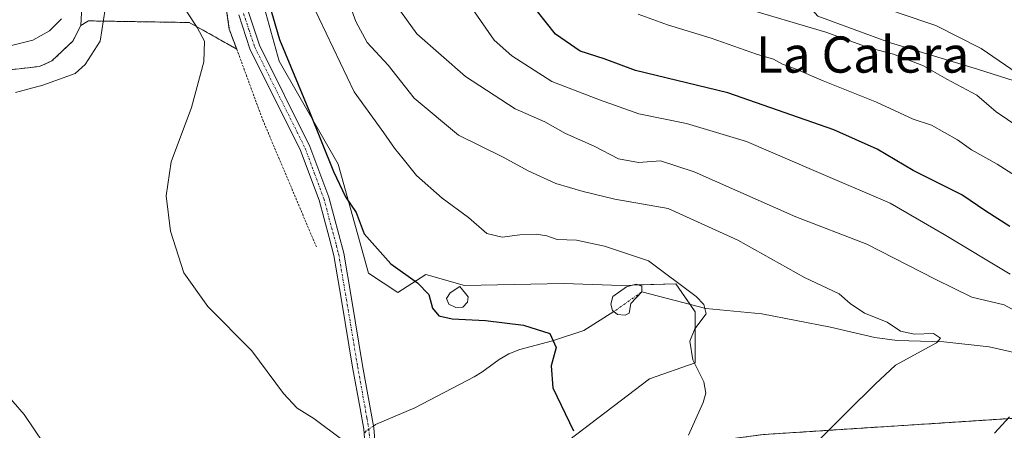
# Model space of a CAD drawing. Units: metres. Extents: x 645020 to 648482, y 4727640 to 4730026.
# Drawn here: x 645347 to 645565, y 4729467 to 4729558 of the extents above; entities that cross this region are included whole.
import ezdxf
from ezdxf.enums import TextEntityAlignment as Align

# ---------------------------------------------------------------- set-up
doc = ezdxf.new("R2010")
doc.units = ezdxf.units.M
doc.header["$MEASUREMENT"] = 0
for name, pattern in [('TRAZO_Y_PUNTO', [1, 0.5, -0.25, 0, -0.25]), ('TRAZOS', [0.75, 0.5, -0.25]), ('TRAZOSX2', [1.5, 1, -0.5])]:
    doc.linetypes.add(name, pattern=pattern)
for name, color, linetype, lineweight in [('Agrupación de edificios', 2, 'TRAZOSX2', 0), ('Agrupación de edificios CxS', 19, 'Continuous', 0), ('Alambrada', 19, 'TRAZOS', 0), ('Arbolado forestal', 92, 'TRAZOS', 0), ('Arbolado forestal CxS', 92, 'Continuous', 0), ('Camino', 19, 'Continuous', 0), ('Camino Cxs', 19, 'Continuous', 0), ('Camino eje', 39, 'TRAZO_Y_PUNTO', 13), ('Corriente natural eje', 5, 'TRAZO_Y_PUNTO', 0), ('Corriente natural lineal', 142, 'Continuous', 13), ('Corriente natural lineal oculto', 19, 'TRAZO_Y_PUNTO', 13), ('Cultivos herbáceos CxS', 92, 'Continuous', 0), ('Curva de nivel maestra', 36, 'Continuous', 30), ('Curva de nivel normal', 36, 'Continuous', 0), ('Estanque', 2, 'Continuous', 0), ('Estanque Cxs', 2, 'Continuous', 0), ('Matorral', 135, 'Continuous', 0), ('Matorral CxS', 135, 'Continuous', 0), ('Núcleo urbano', 19, 'Continuous', 0), ('Núcleo urbano CxS', 19, 'Continuous', 0), ('Texto cartográfico', 19, 'Continuous', 0)]:
    doc.layers.add(name, color=color, linetype=linetype, lineweight=lineweight)
doc.styles.add('Arial', font='txt', dxfattribs={"height": 0.2})

# ---------------------------------------------------------------- blocks, each defined once
blk = doc.blocks.new('*U151')
at = {"layer": 'Matorral CxS', "color": 135, "linetype": 'Continuous', "lineweight": 0}
for points in [[(645468.51, 4729464.75, 599.74), (645486.4, 4729478.36, 603.6), (645496.51, 4729481.86, 604.97), (645496.51, 4729493.14, 604.6), (645492.24, 4729499.37, 604.08), (645480.18, 4729498.98, 602.27), (645467.52, 4729499.42, 602.29), (645445.56, 4729498.98, 600.64), (645436.99, 4729501.42, 600.37), (645430.75, 4729497.44, 599.35), (645424.28, 4729501.7, 599.1), (645417.56, 4729525.79, 600.29), (645404.54, 4729548.58, 599), (645400.47, 4729563.23, 599.06), (645398.03, 4729577.07, 598.86), (645399.66, 4729609.62, 601.63), (645397.22, 4729638.92, 603.08), (645389.9, 4729677.17, 598.94), (645380.95, 4729722.75, 595.57)], [(645460.73, 4729719.92, 625.74), (645488.33, 4729678.8, 645.59), (645505.47, 4729596.07, 651.07), (645517.11, 4729565.91, 639.65), (645523.67, 4729558.47, 636.51), (645539.71, 4729552.57, 636.13), (645558.93, 4729546.76, 637.4), (645623.98, 4729526.06, 648.58)], [(645571.11, 4729469.9, 615.53), (645511.64, 4729466.05, 607.69)]]:
    blk.add_polyline3d(points, dxfattribs=at)
blk = doc.blocks.new('*U153')
at = {"layer": 'Cultivos herbáceos CxS', "color": 92, "linetype": 'Continuous', "lineweight": 0}
for points in [[(645380.95, 4729722.75, 595.57), (645389.9, 4729677.17, 598.94), (645397.22, 4729638.92, 603.08), (645399.66, 4729609.62, 601.63), (645398.03, 4729577.07, 598.86), (645400.47, 4729563.23, 599.06), (645404.54, 4729548.58, 599), (645417.56, 4729525.79, 600.29), (645424.28, 4729501.7, 599.1), (645430.75, 4729497.44, 599.35), (645436.99, 4729501.42, 600.37), (645445.56, 4729498.98, 600.64), (645467.52, 4729499.42, 602.29), (645480.18, 4729498.98, 602.27), (645492.24, 4729499.37, 604.08), (645496.51, 4729493.14, 604.6), (645496.51, 4729481.86, 604.97), (645486.4, 4729478.36, 603.6), (645468.51, 4729464.75, 599.74)], [(645345.16, 4729546.65, 588.92), (645351.56, 4729547.39, 588.65), (645354.31, 4729548.59, 588.42), (645358.94, 4729552.96, 588.98), (645360.7, 4729556.42, 588.99), (645362.39, 4729557.45, 589.1), (645384.67, 4729557.09, 594.54), (645395.17, 4729551.21, 596.37), (645393.53, 4729555.63, 596.19), (645391.46, 4729570.18, 596.96)]]:
    blk.add_polyline3d(points, dxfattribs=at)
blk = doc.blocks.new('*U170')
at = {"layer": 'Curva de nivel normal', "color": 36, "linetype": 'Continuous', "lineweight": 0}
blk.add_polyline3d([(645506.5, 4729560.58, 635), (645525.42, 4729554.97, 635), (645535.02, 4729551.48, 635), (645540.39, 4729550.1, 635), (645547.01, 4729547.55, 635), (645552.18, 4729544.57, 635), (645558.78, 4729541.07, 635), (645563.03, 4729537.34, 635), (645570.61, 4729532.25, 635)], dxfattribs=at)
blk = doc.blocks.new('*U172')
at = {"layer": 'Curva de nivel normal', "color": 36, "linetype": 'Continuous', "lineweight": 0}
blk.add_polyline3d([(645497.41, 4729717.51, 640), (645495.04, 4729711.4, 640), (645490.07, 4729704.75, 640), (645485.23, 4729700.18, 640), (645479.32, 4729693.71, 640), (645476.05, 4729688.67, 640), (645473.36, 4729681.62, 640), (645470.5, 4729669.93, 640), (645469.5, 4729652.77, 640), (645471.04, 4729617.34, 640), (645471.84, 4729609.51, 640), (645473.84, 4729600.9, 640), (645478.91, 4729590.76, 640), (645487.03, 4729580.62, 640), (645493.38, 4729574.7, 640), (645501.2, 4729570.58, 640), (645513.96, 4729566.88, 640), (645523.89, 4729564.87, 640), (645533.02, 4729562.31, 640), (645541.63, 4729559.16, 640), (645549.74, 4729556.46, 640), (645559.74, 4729551.33, 640), (645575.68, 4729540.46, 640)], dxfattribs=at)
blk = doc.blocks.new('*U178')
at = {"layer": 'Curva de nivel normal', "color": 36, "linetype": 'Continuous', "lineweight": 0}
blk.add_polyline3d([(645384.11, 4729559.42, 595), (645386.46, 4729556, 595), (645388.08, 4729552.97, 595), (645387.93, 4729548.42, 595), (645385.17, 4729538.31, 595), (645380.68, 4729526.33, 595), (645379.6, 4729518.78, 595), (645380.55, 4729510.98, 595), (645383.48, 4729501.78, 595), (645388.75, 4729494.31, 595), (645398.52, 4729484.55, 595), (645405.5, 4729475.14, 595), (645408.56, 4729471.87, 595), (645412.19, 4729469.62, 595), (645418.65, 4729464.78, 595)], dxfattribs=at)
blk = doc.blocks.new('*U181')
at = {"layer": 'Curva de nivel normal', "color": 36, "linetype": 'Continuous', "lineweight": 0}
blk.add_polyline3d([(645566.13, 4729501.49, 620), (645551.58, 4729510.22, 620), (645539.6, 4729517.16, 620), (645522.72, 4729524.36, 620), (645507.87, 4729530.77, 620), (645494.57, 4729534.79, 620), (645484.1, 4729536.91, 620), (645475.4, 4729540.02, 620), (645464.85, 4729544.05, 620), (645456, 4729549.72, 620), (645452.11, 4729553.22, 620), (645445.41, 4729562.94, 620)], dxfattribs=at)
blk = doc.blocks.new('*U184')
at = {"layer": 'Curva de nivel normal', "color": 36, "linetype": 'Continuous', "lineweight": 0}
for points in [[(645562.71, 4729466.35, 615), (645566.01, 4729469.94, 615)], [(645567.91, 4729493.02, 615), (645564.81, 4729494.74, 615), (645557.67, 4729496.43, 615), (645549.6, 4729500.36, 615), (645534.44, 4729508.13, 615), (645518.77, 4729514.14, 615), (645496.28, 4729524.11, 615), (645488.88, 4729526.56, 615), (645484.02, 4729526.18, 615), (645479.54, 4729526.99, 615), (645474.2, 4729529.76, 615), (645467.84, 4729532.53, 615), (645463.31, 4729535.11, 615), (645456.73, 4729537.99, 615), (645445.75, 4729545.15, 615), (645435, 4729554.59, 615), (645429.1, 4729562.83, 615)]]:
    blk.add_polyline3d(points, dxfattribs=at)
blk = doc.blocks.new('*U185')
at = {"layer": 'Curva de nivel normal', "color": 36, "linetype": 'Continuous', "lineweight": 0}
blk.add_polyline3d([(645577.26, 4729516.86, 630), (645563.27, 4729525.82, 630), (645557.62, 4729528.93, 630), (645554.52, 4729531.17, 630), (645548.8, 4729534.44, 630), (645544.69, 4729535.72, 630), (645536.64, 4729539.5, 630), (645524.84, 4729544.2, 630), (645518.51, 4729546.93, 630), (645515.8, 4729547.87, 630), (645513.83, 4729548.97, 630), (645510.09, 4729550.1, 630), (645500.06, 4729553.6, 630), (645490.4, 4729556.58, 630), (645483.91, 4729558.9, 630)], dxfattribs=at)
blk = doc.blocks.new('*U220')
at = {"layer": 'Curva de nivel normal', "color": 36, "linetype": 'Continuous', "lineweight": 0}
blk.add_polyline3d([(645419.35, 4729563.26, 610), (645421.49, 4729557.32, 610), (645423.98, 4729552.68, 610), (645428.67, 4729547.64, 610), (645434.43, 4729540.4, 610), (645444.17, 4729532.21, 610), (645454.08, 4729527.32, 610), (645459.59, 4729524.3, 610), (645465.69, 4729521.48, 610), (645471.75, 4729519.74, 610), (645478.76, 4729518.02, 610), (645490.56, 4729515.99, 610), (645505.98, 4729508.96, 610), (645520.71, 4729500.76, 610), (645528.33, 4729497.13, 610), (645530.81, 4729494.99, 610), (645533.99, 4729492.83, 610), (645539, 4729490.88, 610), (645541.9, 4729488.85, 610), (645545.04, 4729488.26, 610), (645549.19, 4729488.34, 610), (645550.75, 4729487.37, 610), (645549.84, 4729486.32, 610), (645540.79, 4729481.37, 610), (645536.32, 4729477.21, 610), (645530.11, 4729471.04, 610), (645516.94, 4729457.84, 610)], dxfattribs=at)
blk = doc.blocks.new('*U227')
at = {"layer": 'Curva de nivel normal', "color": 36, "linetype": 'Continuous', "lineweight": 0}
blk.add_polyline3d([(645411.88, 4729561.2, 605), (645421.12, 4729541.76, 605), (645427.72, 4729532.7, 605), (645430.05, 4729529.36, 605), (645432, 4729526.97, 605), (645434.94, 4729523.25, 605), (645440.62, 4729518.26, 605), (645446.38, 4729514.02, 605), (645450.47, 4729510.5, 605), (645453.87, 4729509.64, 605), (645457.73, 4729510.18, 605), (645461.4, 4729510.34, 605), (645463.7, 4729509.92, 605), (645466.01, 4729509.16, 605), (645470.25, 4729509, 605), (645476.45, 4729507.69, 605), (645486.22, 4729504.43, 605), (645496.71, 4729496.53, 605), (645498.44, 4729494.8, 605), (645498.96, 4729492.71, 605), (645496.43, 4729489.37, 605), (645495.33, 4729486.66, 605), (645496, 4729482.54, 605), (645498.41, 4729477.66, 605), (645498.86, 4729475.15, 605), (645498.31, 4729473.09, 605), (645495.03, 4729465.93, 605)], dxfattribs=at)
blk = doc.blocks.new('*U230')
at = {"layer": 'Curva de nivel maestra', "color": 36, "linetype": 'Continuous', "lineweight": 30}
blk.add_polyline3d([(645400.46, 4729567.78, 600), (645404.65, 4729553.31, 600), (645411.28, 4729537.34, 600), (645416.53, 4729524.2, 600), (645419.25, 4729518.56, 600), (645421.56, 4729515.12, 600), (645423.38, 4729510.42, 600), (645429.22, 4729503.74, 600), (645435.16, 4729499.54, 600), (645437.66, 4729496.97, 600), (645438.47, 4729493.96, 600), (645439.82, 4729492.26, 600), (645442.79, 4729491.59, 600), (645450.17, 4729491.22, 600), (645458.55, 4729490.2, 600), (645464.37, 4729488.34, 600), (645465.76, 4729485.3, 600), (645464.66, 4729481.23, 600), (645465.03, 4729476.4, 600), (645469.59, 4729466.9, 600)], dxfattribs=at)
blk = doc.blocks.new('*U240')
at = {"layer": 'Curva de nivel maestra', "color": 36, "linetype": 'Continuous', "lineweight": 30}
blk.add_polyline3d([(645566.05, 4729512.02, 625), (645560.78, 4729515.42, 625), (645555.44, 4729519.01, 625), (645544.73, 4729524.39, 625), (645536.77, 4729529.13, 625), (645527.16, 4729533.36, 625), (645503.73, 4729541.54, 625), (645483.33, 4729546.51, 625), (645476.38, 4729549.03, 625), (645471.09, 4729550.74, 625), (645465.66, 4729554.48, 625), (645459.7, 4729562.06, 625)], dxfattribs=at)

msp = doc.modelspace()

# ---------------------------------------------------------------- linework, layer by layer
at = {"layer": 'Agrupación de edificios', "color": 2, "linetype": 'TRAZOSX2', "lineweight": 0}
for points in [[(645372, 4729690.53, 593.96), (645374.64, 4729687.86, 594.79), (645381.84, 4729675.76, 596.97), (645384.65, 4729661.05, 598.61), (645389.96, 4729632.48, 599), (645391.65, 4729615.26, 598.6), (645391.09, 4729588.79, 597.67), (645391.46, 4729570.18, 596.96), (645393.53, 4729555.63, 596.19), (645395.17, 4729551.21, 596.37)], [(645360.7, 4729556.42, 588.99), (645358.94, 4729552.96, 588.98), (645354.31, 4729548.59, 588.42), (645351.56, 4729547.39, 588.65), (645345.16, 4729546.65, 588.92), (645342.56, 4729545.79, 588.78), (645332.22, 4729538.6, 587.75), (645325.74, 4729535.4, 589.09), (645320.21, 4729530.42, 588.93), (645316.55, 4729526.26, 588.77), (645315.49, 4729524.14, 588.56), (645314.99, 4729521, 588.22), (645314.9, 4729507.03, 588.19), (645314.26, 4729500.96, 588.12), (645314.62, 4729495.06, 588.42), (645313.99, 4729492.53, 588.32), (645311.91, 4729487.67, 587.05), (645312.41, 4729482.99, 587.33), (645311.89, 4729477.78, 586.91)], [(645362.39, 4729557.45, 589.1), (645360.7, 4729556.42, 588.99)], [(645395.17, 4729551.21, 596.37), (645384.67, 4729557.09, 594.54), (645362.39, 4729557.45, 589.1)]]:
    msp.add_polyline3d(points, dxfattribs=at)
at = {"layer": 'Agrupación de edificios CxS', "color": 19, "linetype": 'Continuous', "lineweight": 0}
msp.add_polyline3d([(645391.46, 4729570.18, 596.96), (645393.53, 4729555.63, 596.19), (645395.17, 4729551.21, 596.37), (645384.67, 4729557.09, 594.54), (645362.39, 4729557.45, 589.1), (645360.7, 4729556.42, 588.99), (645358.94, 4729552.96, 588.98), (645354.31, 4729548.59, 588.42), (645351.56, 4729547.39, 588.65), (645345.16, 4729546.65, 588.92)], dxfattribs=at)
at = {"layer": 'Alambrada', "color": 19, "linetype": 'TRAZOS', "lineweight": 0}
for points in [[(645361.82, 4729700.79, 595.06), (645374.64, 4729687.86, 595.81), (645381.84, 4729675.76, 597.44), (645384.65, 4729661.05, 598.89), (645389.96, 4729632.48, 599.44), (645391.65, 4729615.26, 598.69), (645391.09, 4729588.79, 598.36), (645391.46, 4729570.18, 598.33), (645393.53, 4729555.63, 597.51), (645395.17, 4729551.21, 597.43)], [(645362.39, 4729557.45, 596.86), (645384.67, 4729557.09, 595.2), (645395.17, 4729551.21, 597.43)], [(645395.17, 4729551.21, 597.43), (645400.92, 4729535.59, 598.24), (645412.82, 4729507.42, 599.95)]]:
    msp.add_polyline3d(points, dxfattribs=at)
at = {"layer": 'Arbolado forestal', "color": 92, "linetype": 'TRAZOS', "lineweight": 0}
msp.add_polyline3d([(645661.4, 4729461.76, 634.69), (645636.39, 4729464.01, 628), (645571.11, 4729469.9, 615.53), (645511.64, 4729466.05, 607.69), (645491.39, 4729463.39, 604.17), (645487.32, 4729451.99, 605.82), (645491.28, 4729442.94, 607.86)], dxfattribs=at)
at = {"layer": 'Arbolado forestal CxS', "color": 92, "linetype": 'Continuous', "lineweight": 0}
msp.add_polyline3d([(645661.4, 4729461.76, 634.69), (645670.64, 4729457.81, 637.51), (645788.07, 4729409.72, 690.19), (645800.21, 4729411.91, 692.8), (645768.54, 4729398.32, 688.33), (645753.09, 4729377.98, 690.37), (645697.66, 4729354.42, 686.12), (645662.94, 4729347.09, 681.18), (645638.82, 4729346.42, 676.8), (645595.35, 4729356.63, 661.05), (645554.76, 4729377.71, 643.39), (645523.93, 4729403.16, 625.1), (645501.36, 4729425.12, 614.22), (645491.28, 4729442.94, 607.86), (645487.32, 4729451.99, 605.82), (645491.39, 4729463.39, 604.17), (645511.64, 4729466.05, 607.69), (645571.11, 4729469.9, 615.53), (645661.4, 4729461.76, 634.69)], close=True, dxfattribs=at)
at = {"layer": 'Camino', "color": 19, "linetype": 'Continuous', "lineweight": 0}
for points in [[(645388.14, 4729663.03, 599.02), (645389.98, 4729654.03, 599.66), (645392.02, 4729641.18, 599.77), (645393.85, 4729630.01, 600.2), (645394.71, 4729622.52, 599.92), (645395.18, 4729609.11, 599.13), (645394.9, 4729594.22, 598.99), (645395.01, 4729577.01, 597.69), (645396.09, 4729566.82, 597.43), (645397.77, 4729559.36, 597.69), (645400.18, 4729552.1, 597.53), (645411.35, 4729529.72, 598.7), (645415.5, 4729518.51, 598.9), (645418.82, 4729506.09, 598.86), (645420.52, 4729496.11, 598.46), (645423.01, 4729481.28, 596.79), (645425.48, 4729467.51, 595.59), (645426.11, 4729459.51, 595.36)], [(645423.86, 4729459.42, 594.98), (645423.25, 4729467.22, 595.44), (645422.43, 4729471.77, 595.73), (645420.79, 4729480.9, 596.59), (645418.3, 4729495.73, 598.29), (645416.62, 4729505.61, 598.61), (645415.57, 4729509.55, 598.61), (645413.36, 4729517.83, 598.54), (645409.28, 4729528.82, 598.21), (645398.09, 4729551.24, 597.04), (645395.6, 4729558.76, 596.99)]]:
    msp.add_polyline3d(points, dxfattribs=at)
at = {"layer": 'Camino Cxs', "color": 19, "linetype": 'Continuous', "lineweight": 0}
for points in [[(645423.86, 4729459.42, 594.98), (645423.25, 4729467.22, 595.44), (645422.43, 4729471.77, 595.73), (645420.79, 4729480.9, 596.59), (645418.3, 4729495.73, 598.29), (645416.62, 4729505.61, 598.61), (645415.57, 4729509.55, 598.61), (645413.36, 4729517.83, 598.54), (645409.28, 4729528.82, 598.21), (645398.09, 4729551.24, 597.04), (645395.6, 4729558.76, 596.99)], [(645397.77, 4729559.36, 597.69), (645400.18, 4729552.1, 597.53), (645411.35, 4729529.72, 598.7), (645415.5, 4729518.51, 598.9), (645418.82, 4729506.09, 598.86), (645420.52, 4729496.11, 598.46), (645423.01, 4729481.28, 596.79), (645425.48, 4729467.51, 595.59), (645426.11, 4729459.51, 595.36)]]:
    msp.add_polyline3d(points, dxfattribs=at)
at = {"layer": 'Camino eje', "color": 39, "linetype": 'TRAZO_Y_PUNTO', "lineweight": 13}
msp.add_polyline3d([(645396.69, 4729559.06, 597.32), (645397.89, 4729555.43, 597.39), (645399.14, 4729551.67, 597.29), (645410.32, 4729529.27, 598.46), (645412.39, 4729523.67, 598.73), (645414.43, 4729518.17, 598.72), (645417.2, 4729507.82, 598.77), (645417.72, 4729505.85, 598.73), (645419.41, 4729495.92, 598.38), (645421.9, 4729481.09, 596.68), (645423.96, 4729469.64, 595.65), (645424.37, 4729467.37, 595.52), (645424.68, 4729463.37, 595.32)], dxfattribs=at)
at = {"layer": 'Corriente natural eje', "color": 5, "linetype": 'TRAZO_Y_PUNTO', "lineweight": 0}
msp.add_polyline3d([(645484.72, 4729497.55, 602.55), (645478.52, 4729493.2, 602.11)], dxfattribs=at)
at = {"layer": 'Corriente natural lineal', "color": 142, "linetype": 'Continuous', "lineweight": 13}
for points in [[(645361.14, 4729564.97, 589.14), (645360.7, 4729556.42, 588.99), (645358.94, 4729552.96, 588.98), (645354.31, 4729548.59, 588.42), (645351.56, 4729547.39, 588.65), (645345.16, 4729546.65, 588.92)], [(645712.29, 4729451.62, 651.07), (645696.46, 4729454.58, 645.45), (645681.63, 4729455.43, 641.82), (645662.36, 4729458.68, 634.36), (645641.22, 4729462.64, 629.49), (645634.22, 4729464.63, 627.46), (645624.76, 4729468.04, 625.45), (645622.53, 4729469.05, 624.94), (645614.16, 4729474.02, 623.27), (645611.23, 4729475.17, 623.16), (645600.42, 4729477.82, 621.14), (645573.32, 4729483.21, 615.3), (645570.68, 4729483.35, 615.1), (645561.54, 4729485.4, 612.15), (645551.5, 4729486.51, 610.55), (645541.16, 4729486.8, 609.5), (645536.23, 4729487.46, 608.62), (645526.42, 4729489.74, 607.54), (645511.22, 4729492.71, 606.3), (645498.89, 4729493.87, 605.06), (645484.72, 4729497.55, 602.55)], [(645478.52, 4729493.2, 602.11), (645471.93, 4729489.07, 600.73), (645464.98, 4729486.72, 599.88), (645457.73, 4729484.8, 599.03), (645455.32, 4729483.86, 598.72), (645453.22, 4729482.65, 598.54), (645449.39, 4729479.85, 598.05), (645447.68, 4729478.82, 597.74), (645434.57, 4729471.98, 596.39), (645425.86, 4729468.24, 595.64), (645425.4, 4729467.93, 595.61)]]:
    msp.add_polyline3d(points, dxfattribs=at)
at = {"layer": 'Corriente natural lineal oculto', "color": 19, "linetype": 'TRAZO_Y_PUNTO', "lineweight": 13}
msp.add_polyline3d([(645425.4, 4729467.93, 595.61), (645423.81, 4729466.85, 595.45), (645423.33, 4729466.17, 595.37)], dxfattribs=at)
at = {"layer": 'Cultivos herbáceos CxS', "color": 92, "linetype": 'Continuous', "lineweight": 0}
for points in [[(645345.16, 4729546.65, 588.92), (645351.56, 4729547.39, 588.65), (645354.31, 4729548.59, 588.42), (645358.94, 4729552.96, 588.98), (645360.7, 4729556.42, 588.99), (645362.39, 4729557.45, 589.1), (645384.67, 4729557.09, 594.54), (645395.17, 4729551.21, 596.37), (645393.53, 4729555.63, 596.19), (645391.46, 4729570.18, 596.96)], [(645400.47, 4729563.23, 599.06), (645404.54, 4729548.58, 599), (645417.56, 4729525.79, 600.29), (645424.28, 4729501.7, 599.1), (645430.75, 4729497.44, 599.35), (645436.99, 4729501.42, 600.37), (645445.56, 4729498.98, 600.64), (645467.52, 4729499.42, 602.29), (645480.18, 4729498.98, 602.27), (645482.65, 4729499.06, 602.34), (645483.97, 4729499.1, 602.55), (645492.23, 4729499.37, 604.08), (645495.39, 4729494.78, 604.51), (645496.51, 4729493.14, 604.6), (645496.51, 4729481.86, 604.97), (645486.4, 4729478.36, 603.6), (645470.33, 4729466.14, 600.13)]]:
    msp.add_polyline3d(points, dxfattribs=at)
at = {"layer": 'Curva de nivel normal', "color": 36, "linetype": 'Continuous', "lineweight": 0}
for points in [[(645366.11, 4729560.04, 590), (645365, 4729552.99, 590), (645361.7, 4729547.83, 590), (645359.44, 4729545.83, 590), (645352.28, 4729543.24, 590), (645346.26, 4729541.64, 590)], [(645343.91, 4729551.61, 590), (645350.12, 4729553.19, 590), (645353.81, 4729555.22, 590), (645356.44, 4729557.91, 590)], [(645338.37, 4729481.68, 590), (645348.18, 4729470.49, 590), (645352.46, 4729464.14, 590)]]:
    msp.add_polyline3d(points, dxfattribs=at)
at = {"layer": 'Estanque', "color": 2, "linetype": 'Continuous', "lineweight": 0}
for points in [[(645445.17, 4729494.2, 600.39), (645443.63, 4729494.09, 600.32), (645442.08, 4729494.88, 600.27), (645441.51, 4729496.14, 600.28), (645442.37, 4729497.33, 600.34), (645444.46, 4729498.78, 600.54), (645446.34, 4729496.49, 600.49), (645446.21, 4729495.31, 600.46), (645445.17, 4729494.2, 600.39)], [(645481.9, 4729492.85, 602.18), (645481.01, 4729492.41, 602.13), (645479.37, 4729492.56, 602.1), (645478.52, 4729493.2, 602.11), (645478.21, 4729493.45, 602.12), (645477.88, 4729494.88, 602.2), (645478.34, 4729496.53, 602.24), (645481.32, 4729498.7, 602.04), (645483.49, 4729499.28, 602.54), (645484.7, 4729498.82, 602.58), (645484.72, 4729497.55, 602.55), (645482.29, 4729494.97, 602.17), (645481.9, 4729492.85, 602.18)]]:
    msp.add_polyline3d(points, dxfattribs=at)
at = {"layer": 'Estanque Cxs', "color": 2, "linetype": 'Continuous', "lineweight": 0}
for points in [[(645445.17, 4729494.2, 600.39), (645443.63, 4729494.09, 600.32), (645442.08, 4729494.88, 600.27), (645441.51, 4729496.14, 600.28), (645442.37, 4729497.33, 600.34), (645444.46, 4729498.78, 600.54), (645446.34, 4729496.49, 600.49), (645446.21, 4729495.31, 600.46), (645445.17, 4729494.2, 600.39)], [(645481.9, 4729492.85, 602.18), (645481.01, 4729492.41, 602.13), (645479.37, 4729492.56, 602.1), (645478.52, 4729493.2, 602.11), (645478.21, 4729493.45, 602.12), (645477.88, 4729494.88, 602.2), (645478.34, 4729496.53, 602.24), (645481.32, 4729498.7, 602.04), (645483.49, 4729499.28, 602.54), (645484.7, 4729498.82, 602.58), (645484.72, 4729497.55, 602.55), (645482.29, 4729494.97, 602.17), (645481.9, 4729492.85, 602.18)]]:
    msp.add_polyline3d(points, close=True, dxfattribs=at)
at = {"layer": 'Matorral', "color": 135, "linetype": 'Continuous', "lineweight": 0}
for points in [[(645418.37, 4729800.07, 603.32), (645418.12, 4729789.99, 599.27), (645417.22, 4729754.26, 603.62), (645417.66, 4729753.74, 603.73), (645418.36, 4729752.92, 603.91), (645419.06, 4729752.09, 604.1), (645422.48, 4729748.06, 605.19), (645434.64, 4729749.61, 608.9), (645449.29, 4729739.03, 615.62), (645460.73, 4729719.92, 625.74), (645488.33, 4729678.8, 645.59), (645505.47, 4729596.07, 651.07), (645517.11, 4729565.91, 639.65), (645523.67, 4729558.47, 636.51), (645539.71, 4729552.57, 636.13), (645558.93, 4729546.76, 637.4), (645623.98, 4729526.06, 648.58), (645654.08, 4729513.85, 651.37), (645665.47, 4729495.13, 646.54), (645656.08, 4729479, 637.18), (645661.4, 4729461.76, 634.69)], [(645400.47, 4729563.23, 599.06), (645404.54, 4729548.58, 599), (645417.56, 4729525.79, 600.29), (645424.28, 4729501.7, 599.1), (645430.75, 4729497.44, 599.35), (645436.99, 4729501.42, 600.37), (645445.56, 4729498.98, 600.64), (645467.52, 4729499.42, 602.29), (645480.18, 4729498.98, 602.27), (645482.65, 4729499.06, 602.34), (645483.97, 4729499.1, 602.55), (645492.23, 4729499.37, 604.08), (645495.39, 4729494.78, 604.51), (645496.51, 4729493.14, 604.6), (645496.51, 4729481.86, 604.97), (645486.4, 4729478.36, 603.6), (645470.33, 4729466.14, 600.13)], [(645661.4, 4729461.76, 634.69), (645636.39, 4729464.01, 628), (645571.11, 4729469.9, 615.53), (645511.64, 4729466.05, 607.69), (645491.39, 4729463.39, 604.17), (645487.32, 4729451.99, 605.82), (645491.28, 4729442.94, 607.86)]]:
    msp.add_polyline3d(points, dxfattribs=at)
at = {"layer": 'Matorral CxS', "color": 135, "linetype": 'Continuous', "lineweight": 0}
msp.add_polyline3d([(645661.4, 4729461.76, 634.69), (645656.08, 4729479, 637.18), (645665.47, 4729495.13, 646.54), (645654.08, 4729513.85, 651.37), (645623.98, 4729526.06, 648.58), (645558.93, 4729546.76, 637.4), (645539.71, 4729552.57, 636.13), (645523.67, 4729558.47, 636.51), (645517.11, 4729565.91, 639.65), (645505.47, 4729596.07, 651.07), (645488.33, 4729678.8, 645.59), (645460.73, 4729719.92, 625.74), (645449.29, 4729739.03, 615.62), (645434.64, 4729749.61, 608.9), (645422.48, 4729748.06, 605.19), (645417.22, 4729754.26, 603.62), (645418.37, 4729800.07, 603.32), (645431.13, 4729802.28, 602.44), (645441.15, 4729813.09, 603.46), (645455.19, 4729827.2, 605.23), (645483.49, 4729840.48, 606.49)], dxfattribs=at)
at = {"layer": 'Núcleo urbano', "color": 19, "linetype": 'Continuous', "lineweight": 0}
msp.add_polyline3d([(645345.16, 4729546.65, 588.92), (645351.56, 4729547.39, 588.65), (645354.31, 4729548.59, 588.42), (645358.94, 4729552.96, 588.98), (645360.7, 4729556.42, 588.99), (645362.39, 4729557.45, 589.1), (645384.67, 4729557.09, 594.54), (645395.17, 4729551.21, 596.37), (645393.53, 4729555.63, 596.19), (645391.46, 4729570.18, 596.96)], dxfattribs=at)
at = {"layer": 'Núcleo urbano CxS', "color": 19, "linetype": 'Continuous', "lineweight": 0}
msp.add_polyline3d([(645391.46, 4729570.18, 596.96), (645393.53, 4729555.63, 596.19), (645395.17, 4729551.21, 596.37), (645384.67, 4729557.09, 594.54), (645362.39, 4729557.45, 589.1), (645360.7, 4729556.42, 588.99), (645358.94, 4729552.96, 588.98), (645354.31, 4729548.59, 588.42), (645351.56, 4729547.39, 588.65), (645345.16, 4729546.65, 588.92)], dxfattribs=at)

# ---------------------------------------------------------------- block references
at = {"layer": 'Cultivos herbáceos CxS', "color": 92, "linetype": 'Continuous', "lineweight": 0}
msp.add_blockref('*U153', (0, 0), dxfattribs=at)
at = {"layer": 'Curva de nivel maestra', "color": 36, "linetype": 'Continuous', "lineweight": 30}
for name in ['*U240', '*U230']:
    msp.add_blockref(name, (0, 0), dxfattribs=at)
at = {"layer": 'Curva de nivel normal', "color": 36, "linetype": 'Continuous', "lineweight": 0}
for name in ['*U170', '*U172', '*U185', '*U181', '*U184', '*U220', '*U227', '*U178']:
    msp.add_blockref(name, (0, 0), dxfattribs=at)
at = {"layer": 'Matorral CxS', "color": 135, "linetype": 'Continuous', "lineweight": 0}
msp.add_blockref('*U151', (0, 0), dxfattribs=at)

# ---------------------------------------------------------------- texts
at = {"layer": 'Texto cartográfico', "color": 19, "linetype": 'Continuous', "lineweight": 0, "style": 'Arial'}
msp.add_text('La Calera', height=8, dxfattribs=at).set_placement((645533.53, 4729550.01), align=Align.MIDDLE_CENTER)

doc.saveas('drawing.dxf')
